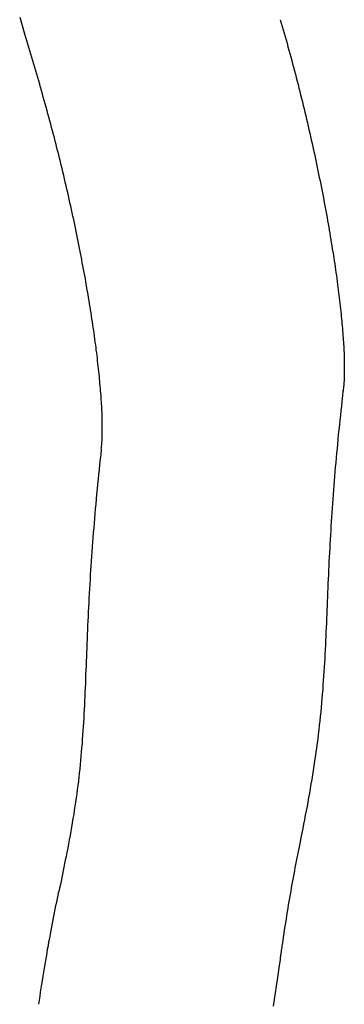
# Model space of a CAD drawing. Extents: x -390 to 1040, y -442 to 627.
# Drawn here: x 100 to 105, y 122 to 138 of the extents above; entities that cross this region are included whole.
import ezdxf

# ---------------------------------------------------------------- set-up
doc = ezdxf.new("R2010")
doc.units = 0
doc.header["$LTSCALE"] = 20
doc.layers.add('DETAIL', color=5, linetype='CONTINUOUS')

msp = doc.modelspace()

# ---------------------------------------------------------------- linework, layer by layer
at = {"layer": 'DETAIL', "color": 5, "linetype": 'CONTINUOUS'}
for p, q in [((99.582, 137.868), (99.66, 137.603)), ((103.709, 137.826), (103.725, 137.772)), ((103.725, 137.772), (103.741, 137.719)), ((103.741, 137.719), (103.741, 137.719)), ((103.741, 137.719), (103.756, 137.666)), ((103.756, 137.666), (103.771, 137.612)), ((99.66, 137.603), (99.739, 137.339)), ((103.771, 137.612), (103.771, 137.612)), ((103.771, 137.612), (103.787, 137.559)), ((103.787, 137.559), (103.802, 137.506)), ((103.802, 137.506), (103.802, 137.506)), ((103.802, 137.506), (103.817, 137.452)), ((99.739, 137.339), (99.739, 137.339)), ((99.739, 137.339), (99.817, 137.074)), ((103.817, 137.452), (103.832, 137.398)), ((103.832, 137.398), (103.832, 137.398)), ((103.832, 137.398), (103.847, 137.345)), ((103.847, 137.345), (103.861, 137.291)), ((103.861, 137.291), (103.861, 137.291)), ((103.861, 137.291), (103.876, 137.237)), ((103.876, 137.237), (103.891, 137.182)), ((103.891, 137.182), (103.891, 137.182)), ((103.891, 137.182), (103.906, 137.127)), ((99.817, 137.074), (99.895, 136.809)), ((103.906, 137.127), (103.92, 137.073)), ((103.92, 137.073), (103.92, 137.073)), ((103.92, 137.073), (103.935, 137.018)), ((103.935, 137.018), (103.949, 136.963)), ((103.949, 136.963), (103.949, 136.963)), ((103.949, 136.963), (103.964, 136.909)), ((103.964, 136.909), (103.978, 136.854)), ((103.978, 136.854), (103.978, 136.854)), ((103.978, 136.854), (103.992, 136.799)), ((99.911, 136.757), (99.895, 136.809)), ((99.926, 136.704), (99.911, 136.757)), ((99.941, 136.651), (99.926, 136.704)), ((99.926, 136.704), (99.926, 136.704)), ((103.992, 136.799), (104.006, 136.744)), ((104.006, 136.744), (104.006, 136.744)), ((104.006, 136.744), (104.02, 136.689)), ((99.956, 136.598), (99.941, 136.651)), ((99.971, 136.545), (99.956, 136.598)), ((99.956, 136.598), (99.956, 136.598)), ((99.986, 136.493), (99.971, 136.545)), ((104.02, 136.689), (104.033, 136.634)), ((104.033, 136.634), (104.033, 136.634)), ((104.033, 136.634), (104.047, 136.579)), ((104.047, 136.579), (104.061, 136.525)), ((100.001, 136.44), (99.986, 136.493)), ((99.986, 136.493), (99.986, 136.493)), ((100.016, 136.387), (100.001, 136.44)), ((100.03, 136.334), (100.016, 136.387)), ((100.016, 136.387), (100.016, 136.387)), ((104.061, 136.525), (104.061, 136.525)), ((104.061, 136.525), (104.074, 136.47)), ((104.074, 136.47), (104.087, 136.415)), ((104.087, 136.415), (104.087, 136.415)), ((104.087, 136.415), (104.101, 136.36)), ((100.045, 136.281), (100.03, 136.334)), ((100.059, 136.227), (100.045, 136.281)), ((100.045, 136.281), (100.045, 136.281)), ((100.074, 136.173), (100.059, 136.227)), ((104.101, 136.36), (104.114, 136.305)), ((104.114, 136.305), (104.114, 136.305)), ((104.114, 136.305), (104.127, 136.249)), ((104.127, 136.249), (104.14, 136.194)), ((100.088, 136.119), (100.074, 136.173)), ((100.074, 136.173), (100.074, 136.173)), ((100.102, 136.065), (100.088, 136.119)), ((104.14, 136.194), (104.14, 136.194)), ((104.14, 136.194), (104.152, 136.14)), ((104.152, 136.14), (104.165, 136.086)), ((104.165, 136.086), (104.165, 136.086)), ((104.165, 136.086), (104.177, 136.031)), ((100.117, 136.011), (100.102, 136.065)), ((100.102, 136.065), (100.102, 136.065)), ((100.131, 135.957), (100.117, 136.011)), ((100.145, 135.903), (100.131, 135.957)), ((100.131, 135.957), (100.131, 135.957)), ((104.177, 136.031), (104.19, 135.977)), ((104.19, 135.977), (104.19, 135.977)), ((104.19, 135.977), (104.202, 135.922)), ((104.202, 135.922), (104.214, 135.868)), ((100.158, 135.848), (100.145, 135.903)), ((100.172, 135.794), (100.158, 135.848)), ((100.158, 135.848), (100.158, 135.848)), ((100.186, 135.74), (100.172, 135.794)), ((104.214, 135.868), (104.214, 135.868)), ((104.214, 135.868), (104.226, 135.813)), ((104.226, 135.813), (104.238, 135.759)), ((104.238, 135.759), (104.238, 135.759)), ((104.238, 135.759), (104.25, 135.704)), ((100.2, 135.686), (100.186, 135.74)), ((100.186, 135.74), (100.186, 135.74)), ((100.213, 135.632), (100.2, 135.686)), ((100.226, 135.578), (100.213, 135.632)), ((100.213, 135.632), (100.213, 135.632)), ((104.25, 135.704), (104.262, 135.649)), ((104.262, 135.649), (104.262, 135.649)), ((104.262, 135.649), (104.274, 135.596)), ((100.24, 135.523), (100.226, 135.578)), ((100.253, 135.469), (100.24, 135.523)), ((100.24, 135.523), (100.24, 135.523)), ((100.266, 135.415), (100.253, 135.469)), ((104.274, 135.596), (104.285, 135.542)), ((104.285, 135.542), (104.285, 135.542)), ((104.285, 135.542), (104.296, 135.488)), ((104.296, 135.488), (104.307, 135.435)), ((100.279, 135.361), (100.266, 135.415)), ((100.266, 135.415), (100.266, 135.415)), ((100.292, 135.306), (100.279, 135.361)), ((100.304, 135.252), (100.292, 135.306)), ((100.292, 135.306), (100.292, 135.306)), ((104.307, 135.435), (104.307, 135.435)), ((104.307, 135.435), (104.318, 135.381)), ((104.318, 135.381), (104.329, 135.327)), ((104.329, 135.327), (104.329, 135.327)), ((104.329, 135.327), (104.34, 135.274)), ((100.317, 135.198), (100.304, 135.252)), ((100.33, 135.144), (100.317, 135.198)), ((100.317, 135.198), (100.317, 135.198)), ((100.342, 135.091), (100.33, 135.144)), ((104.34, 135.274), (104.351, 135.22)), ((104.351, 135.22), (104.351, 135.22)), ((104.351, 135.22), (104.362, 135.166)), ((104.362, 135.166), (104.372, 135.112)), ((100.354, 135.037), (100.342, 135.091)), ((100.342, 135.091), (100.342, 135.091)), ((100.366, 134.983), (100.354, 135.037)), ((100.378, 134.929), (100.366, 134.983)), ((100.366, 134.983), (100.366, 134.983)), ((104.372, 135.112), (104.372, 135.112)), ((104.372, 135.112), (104.383, 135.06)), ((104.383, 135.06), (104.393, 135.008)), ((104.393, 135.008), (104.393, 135.008)), ((104.393, 135.008), (104.402, 134.957)), ((100.39, 134.876), (100.378, 134.929)), ((100.402, 134.822), (100.39, 134.876)), ((100.39, 134.876), (100.39, 134.876)), ((100.414, 134.768), (100.402, 134.822)), ((104.402, 134.957), (104.412, 134.905)), ((104.412, 134.905), (104.412, 134.905)), ((104.412, 134.905), (104.422, 134.853)), ((104.422, 134.853), (104.432, 134.801)), ((100.425, 134.714), (100.414, 134.768)), ((100.414, 134.768), (100.414, 134.768)), ((100.437, 134.661), (100.425, 134.714)), ((104.432, 134.801), (104.432, 134.801)), ((104.432, 134.801), (104.441, 134.749)), ((104.441, 134.749), (104.451, 134.697)), ((104.451, 134.697), (104.451, 134.697)), ((104.451, 134.697), (104.46, 134.644)), ((100.448, 134.608), (100.437, 134.661)), ((100.437, 134.661), (100.437, 134.661)), ((100.459, 134.555), (100.448, 134.608)), ((100.47, 134.502), (100.459, 134.555)), ((100.459, 134.555), (100.459, 134.555)), ((104.46, 134.644), (104.469, 134.593)), ((104.469, 134.593), (104.469, 134.593)), ((104.469, 134.593), (104.478, 134.543)), ((104.478, 134.543), (104.486, 134.494)), ((100.481, 134.449), (100.47, 134.502)), ((100.492, 134.396), (100.481, 134.449)), ((100.481, 134.449), (100.481, 134.449)), ((100.503, 134.343), (100.492, 134.396)), ((104.486, 134.494), (104.486, 134.494)), ((104.486, 134.494), (104.495, 134.445)), ((104.495, 134.445), (104.503, 134.396)), ((104.503, 134.396), (104.503, 134.396)), ((104.503, 134.396), (104.511, 134.347)), ((100.514, 134.29), (100.503, 134.343)), ((100.503, 134.343), (100.503, 134.343)), ((100.524, 134.237), (100.514, 134.29)), ((100.535, 134.184), (100.524, 134.237)), ((100.524, 134.237), (100.524, 134.237)), ((104.511, 134.347), (104.519, 134.298)), ((104.519, 134.298), (104.519, 134.298)), ((104.519, 134.298), (104.528, 134.248)), ((104.528, 134.248), (104.535, 134.199)), ((104.535, 134.199), (104.535, 134.199)), ((104.535, 134.199), (104.543, 134.149)), ((100.545, 134.131), (100.535, 134.184)), ((100.555, 134.08), (100.545, 134.131)), ((100.545, 134.131), (100.545, 134.131)), ((100.565, 134.029), (100.555, 134.08)), ((104.543, 134.149), (104.551, 134.1)), ((104.551, 134.1), (104.551, 134.1)), ((104.551, 134.1), (104.558, 134.053)), ((104.558, 134.053), (104.565, 134.008)), ((100.574, 133.978), (100.565, 134.029)), ((100.565, 134.029), (100.565, 134.029)), ((100.584, 133.927), (100.574, 133.978)), ((100.594, 133.876), (100.584, 133.927)), ((100.584, 133.927), (100.584, 133.927)), ((104.565, 134.008), (104.565, 134.008)), ((104.565, 134.008), (104.572, 133.961)), ((104.572, 133.961), (104.579, 133.915)), ((104.579, 133.915), (104.579, 133.915)), ((104.579, 133.915), (104.586, 133.868)), ((100.603, 133.825), (100.594, 133.876)), ((100.612, 133.774), (100.603, 133.825)), ((100.603, 133.825), (100.603, 133.825)), ((100.622, 133.722), (100.612, 133.774)), ((104.586, 133.868), (104.593, 133.822)), ((104.593, 133.822), (104.593, 133.822)), ((104.593, 133.822), (104.599, 133.776)), ((104.599, 133.776), (104.606, 133.729)), ((100.631, 133.671), (100.622, 133.722)), ((100.622, 133.722), (100.622, 133.722)), ((100.64, 133.62), (100.631, 133.671)), ((100.648, 133.571), (100.64, 133.62)), ((100.64, 133.62), (100.64, 133.62)), ((104.606, 133.729), (104.606, 133.729)), ((104.606, 133.729), (104.612, 133.682)), ((104.612, 133.682), (104.618, 133.636)), ((104.618, 133.636), (104.618, 133.636)), ((104.618, 133.636), (104.624, 133.593)), ((104.624, 133.593), (104.629, 133.55)), ((100.656, 133.523), (100.648, 133.571)), ((100.665, 133.475), (100.656, 133.523)), ((100.656, 133.523), (100.656, 133.523)), ((100.673, 133.426), (100.665, 133.475)), ((100.681, 133.377), (100.673, 133.426)), ((100.673, 133.426), (100.673, 133.426)), ((104.629, 133.55), (104.629, 133.55)), ((104.629, 133.55), (104.635, 133.508)), ((104.635, 133.508), (104.64, 133.465)), ((104.64, 133.465), (104.64, 133.465)), ((104.64, 133.465), (104.645, 133.422)), ((104.645, 133.422), (104.65, 133.379)), ((100.689, 133.329), (100.681, 133.377)), ((100.697, 133.281), (100.689, 133.329)), ((100.689, 133.329), (100.689, 133.329)), ((100.705, 133.232), (100.697, 133.281)), ((104.65, 133.379), (104.65, 133.379)), ((104.65, 133.379), (104.655, 133.337)), ((104.655, 133.337), (104.66, 133.294)), ((104.66, 133.294), (104.66, 133.294)), ((104.66, 133.294), (104.665, 133.25)), ((100.712, 133.183), (100.705, 133.232)), ((100.705, 133.232), (100.705, 133.232)), ((100.72, 133.135), (100.712, 133.183)), ((100.727, 133.089), (100.72, 133.135)), ((100.72, 133.135), (100.72, 133.135)), ((104.665, 133.25), (104.669, 133.208)), ((104.669, 133.208), (104.669, 133.208)), ((104.669, 133.208), (104.673, 133.169)), ((104.673, 133.169), (104.677, 133.131)), ((104.677, 133.131), (104.677, 133.131)), ((104.677, 133.131), (104.681, 133.093)), ((100.734, 133.043), (100.727, 133.089)), ((100.741, 132.998), (100.734, 133.043)), ((100.734, 133.043), (100.734, 133.043)), ((100.747, 132.952), (100.741, 132.998)), ((100.754, 132.906), (100.747, 132.952)), ((100.747, 132.952), (100.747, 132.952)), ((104.681, 133.093), (104.685, 133.055)), ((104.685, 133.055), (104.685, 133.055)), ((104.685, 133.055), (104.688, 133.016)), ((104.688, 133.016), (104.692, 132.978)), ((104.692, 132.978), (104.692, 132.978)), ((104.692, 132.978), (104.695, 132.94)), ((100.76, 132.861), (100.754, 132.906)), ((100.767, 132.815), (100.76, 132.861)), ((100.76, 132.861), (100.76, 132.861)), ((100.773, 132.769), (100.767, 132.815)), ((104.695, 132.94), (104.698, 132.901)), ((104.698, 132.901), (104.698, 132.901)), ((104.698, 132.901), (104.701, 132.862)), ((104.701, 132.862), (104.704, 132.824)), ((104.704, 132.824), (104.704, 132.824)), ((104.704, 132.824), (104.707, 132.79)), ((100.779, 132.723), (100.773, 132.769)), ((100.773, 132.769), (100.773, 132.769)), ((100.786, 132.677), (100.779, 132.723)), ((100.791, 132.635), (100.786, 132.677)), ((100.786, 132.677), (100.786, 132.677)), ((104.707, 132.79), (104.709, 132.757)), ((104.709, 132.757), (104.709, 132.757)), ((104.709, 132.757), (104.711, 132.723)), ((104.711, 132.723), (104.713, 132.689)), ((104.713, 132.689), (104.713, 132.689)), ((104.713, 132.689), (104.715, 132.655)), ((104.715, 132.655), (104.717, 132.622)), ((100.796, 132.593), (100.791, 132.635)), ((100.802, 132.551), (100.796, 132.593)), ((100.796, 132.593), (100.796, 132.593)), ((100.807, 132.509), (100.802, 132.551)), ((100.812, 132.466), (100.807, 132.509)), ((100.807, 132.509), (100.807, 132.509)), ((104.717, 132.622), (104.717, 132.622)), ((104.717, 132.622), (104.718, 132.588)), ((104.718, 132.588), (104.72, 132.554)), ((104.72, 132.554), (104.72, 132.554)), ((104.72, 132.554), (104.721, 132.52)), ((104.721, 132.52), (104.722, 132.487)), ((104.722, 132.487), (104.722, 132.487)), ((104.722, 132.487), (104.723, 132.457)), ((100.817, 132.424), (100.812, 132.466)), ((100.822, 132.382), (100.817, 132.424)), ((100.817, 132.424), (100.817, 132.424)), ((100.827, 132.34), (100.822, 132.382)), ((100.831, 132.297), (100.827, 132.34)), ((100.827, 132.34), (100.827, 132.34)), ((104.723, 132.457), (104.724, 132.43)), ((104.724, 132.43), (104.724, 132.43)), ((104.724, 132.43), (104.724, 132.401)), ((104.724, 132.401), (104.725, 132.372)), ((104.725, 132.372), (104.725, 132.372)), ((104.725, 132.372), (104.725, 132.344)), ((104.725, 132.344), (104.725, 132.315)), ((100.836, 132.255), (100.831, 132.297)), ((100.84, 132.217), (100.836, 132.255)), ((100.836, 132.255), (100.836, 132.255)), ((100.844, 132.179), (100.84, 132.217)), ((100.847, 132.142), (100.844, 132.179)), ((100.844, 132.179), (100.844, 132.179)), ((104.723, 132.177), (104.722, 132.154)), ((104.724, 132.228), (104.723, 132.201)), ((104.723, 132.201), (104.723, 132.201)), ((104.723, 132.201), (104.723, 132.177)), ((104.725, 132.258), (104.724, 132.228)), ((104.725, 132.315), (104.725, 132.315)), ((104.725, 132.315), (104.725, 132.287)), ((104.725, 132.287), (104.725, 132.258)), ((104.725, 132.258), (104.725, 132.258)), ((100.851, 132.104), (100.847, 132.142)), ((100.854, 132.066), (100.851, 132.104)), ((100.851, 132.104), (100.851, 132.104)), ((100.858, 132.028), (100.854, 132.066)), ((100.861, 131.99), (100.858, 132.028)), ((100.858, 132.028), (100.858, 132.028)), ((104.713, 132.016), (104.71, 131.993)), ((104.715, 132.039), (104.713, 132.016)), ((104.713, 132.016), (104.713, 132.016)), ((104.717, 132.062), (104.715, 132.039)), ((104.718, 132.085), (104.717, 132.062)), ((104.717, 132.062), (104.717, 132.062)), ((104.72, 132.108), (104.718, 132.085)), ((104.721, 132.131), (104.72, 132.108)), ((104.72, 132.108), (104.72, 132.108)), ((104.722, 132.154), (104.721, 132.131)), ((104.722, 132.154), (104.722, 132.154)), ((100.864, 131.952), (100.861, 131.99)), ((100.867, 131.913), (100.864, 131.952)), ((100.864, 131.952), (100.864, 131.952)), ((100.87, 131.876), (100.867, 131.913)), ((100.872, 131.842), (100.87, 131.876)), ((100.87, 131.876), (100.87, 131.876)), ((104.697, 131.875), (104.687, 131.788)), ((104.704, 131.939), (104.697, 131.875)), ((104.706, 131.954), (104.704, 131.939)), ((104.704, 131.939), (104.704, 131.939)), ((104.705, 131.945), (104.706, 131.954)), ((104.706, 131.951), (104.705, 131.945)), ((104.705, 131.945), (104.705, 131.945)), ((104.705, 131.945), (104.705, 131.945)), ((104.707, 131.96), (104.706, 131.957)), ((104.706, 131.957), (104.706, 131.957)), ((104.706, 131.957), (104.706, 131.955)), ((104.706, 131.955), (104.706, 131.951)), ((104.706, 131.951), (104.706, 131.951)), ((104.708, 131.97), (104.707, 131.967)), ((104.707, 131.967), (104.707, 131.964)), ((104.707, 131.964), (104.707, 131.964)), ((104.707, 131.964), (104.707, 131.96)), ((104.71, 131.993), (104.708, 131.97)), ((100.875, 131.809), (100.872, 131.842)), ((100.877, 131.776), (100.875, 131.809)), ((100.875, 131.809), (100.875, 131.809)), ((100.879, 131.743), (100.877, 131.776)), ((100.881, 131.709), (100.879, 131.743)), ((100.879, 131.743), (100.879, 131.743)), ((100.882, 131.676), (100.881, 131.709)), ((104.678, 131.709), (104.67, 131.637)), ((104.687, 131.788), (104.678, 131.709)), ((104.687, 131.788), (104.687, 131.788)), ((100.884, 131.643), (100.882, 131.676)), ((100.882, 131.676), (100.882, 131.676)), ((100.886, 131.609), (100.884, 131.643)), ((100.887, 131.575), (100.886, 131.609)), ((100.886, 131.609), (100.886, 131.609)), ((100.888, 131.543), (100.887, 131.575)), ((104.662, 131.562), (104.653, 131.485)), ((104.67, 131.637), (104.662, 131.562)), ((104.67, 131.637), (104.67, 131.637)), ((100.889, 131.513), (100.888, 131.543)), ((100.888, 131.543), (100.888, 131.543)), ((100.89, 131.486), (100.889, 131.513)), ((100.89, 131.458), (100.89, 131.486)), ((100.89, 131.486), (100.89, 131.486)), ((100.891, 131.429), (100.89, 131.458)), ((100.891, 131.401), (100.891, 131.429)), ((100.891, 131.429), (100.891, 131.429)), ((100.891, 131.372), (100.891, 131.401)), ((104.646, 131.41), (104.638, 131.334)), ((104.653, 131.485), (104.646, 131.41)), ((104.653, 131.485), (104.653, 131.485)), ((100.889, 131.235), (100.89, 131.259)), ((100.89, 131.286), (100.891, 131.316)), ((100.89, 131.259), (100.89, 131.286)), ((100.89, 131.259), (100.89, 131.259)), ((100.891, 131.344), (100.891, 131.372)), ((100.891, 131.372), (100.891, 131.372)), ((100.891, 131.316), (100.891, 131.344)), ((100.891, 131.316), (100.891, 131.316)), ((104.63, 131.258), (104.623, 131.183)), ((104.638, 131.334), (104.63, 131.258)), ((104.638, 131.334), (104.638, 131.334)), ((100.88, 131.074), (100.882, 131.097)), ((100.882, 131.097), (100.883, 131.12)), ((100.883, 131.12), (100.885, 131.143)), ((100.883, 131.12), (100.883, 131.12)), ((100.885, 131.143), (100.886, 131.167)), ((100.886, 131.167), (100.887, 131.19)), ((100.886, 131.167), (100.886, 131.167)), ((100.887, 131.19), (100.888, 131.213)), ((100.888, 131.213), (100.889, 131.235)), ((100.888, 131.213), (100.888, 131.213)), ((104.616, 131.109), (104.609, 131.036)), ((104.623, 131.183), (104.616, 131.109)), ((104.623, 131.183), (104.623, 131.183)), ((100.865, 130.939), (100.858, 130.872)), ((100.867, 130.959), (100.865, 130.939)), ((100.865, 130.939), (100.865, 130.939)), ((100.868, 130.963), (100.867, 130.957)), ((100.867, 130.957), (100.867, 130.959)), ((100.867, 130.957), (100.867, 130.957)), ((100.869, 130.975), (100.868, 130.963)), ((100.87, 130.984), (100.869, 130.975)), ((100.869, 130.975), (100.869, 130.975)), ((100.871, 130.993), (100.87, 130.984)), ((100.872, 131.001), (100.871, 130.993)), ((100.871, 130.993), (100.871, 130.993)), ((100.873, 131.01), (100.872, 131.001)), ((100.874, 131.019), (100.873, 131.01)), ((100.873, 131.01), (100.873, 131.01)), ((100.875, 131.028), (100.874, 131.019)), ((100.875, 131.028), (100.877, 131.051)), ((100.877, 131.051), (100.88, 131.074)), ((100.88, 131.074), (100.88, 131.074)), ((104.602, 130.963), (104.595, 130.89)), ((104.609, 131.036), (104.602, 130.963)), ((104.609, 131.036), (104.609, 131.036)), ((100.848, 130.783), (100.84, 130.702)), ((100.858, 130.872), (100.848, 130.783)), ((100.848, 130.783), (100.848, 130.783)), ((104.589, 130.817), (104.582, 130.743)), ((104.595, 130.89), (104.589, 130.817)), ((104.595, 130.89), (104.595, 130.89)), ((100.832, 130.627), (100.824, 130.55)), ((100.84, 130.702), (100.832, 130.627)), ((100.832, 130.627), (100.832, 130.627)), ((104.576, 130.67), (104.57, 130.597)), ((104.582, 130.743), (104.576, 130.67)), ((104.582, 130.743), (104.582, 130.743)), ((100.816, 130.471), (100.808, 130.393)), ((100.824, 130.55), (100.816, 130.471)), ((100.816, 130.471), (100.816, 130.471)), ((104.564, 130.523), (104.558, 130.45)), ((104.57, 130.597), (104.564, 130.523)), ((104.57, 130.597), (104.57, 130.597)), ((100.801, 130.315), (100.794, 130.236)), ((100.808, 130.393), (100.801, 130.315)), ((100.801, 130.315), (100.801, 130.315)), ((104.547, 130.308), (104.542, 130.237)), ((104.553, 130.379), (104.547, 130.308)), ((104.547, 130.308), (104.547, 130.308)), ((104.558, 130.45), (104.553, 130.379)), ((104.558, 130.45), (104.558, 130.45)), ((100.787, 130.159), (100.78, 130.083)), ((100.794, 130.236), (100.787, 130.159)), ((100.787, 130.159), (100.787, 130.159)), ((104.537, 130.166), (104.532, 130.094)), ((104.542, 130.237), (104.537, 130.166)), ((104.537, 130.166), (104.537, 130.166)), ((100.773, 130.008), (100.767, 129.932)), ((100.78, 130.083), (100.773, 130.008)), ((100.773, 130.008), (100.773, 130.008)), ((104.527, 130.023), (104.522, 129.952)), ((104.532, 130.094), (104.527, 130.023)), ((104.527, 130.023), (104.527, 130.023)), ((100.76, 129.857), (100.754, 129.781)), ((100.767, 129.932), (100.76, 129.857)), ((100.76, 129.857), (100.76, 129.857)), ((104.517, 129.881), (104.513, 129.809)), ((104.522, 129.952), (104.517, 129.881)), ((104.517, 129.881), (104.517, 129.881)), ((100.748, 129.706), (100.742, 129.63)), ((100.754, 129.781), (100.748, 129.706)), ((100.748, 129.706), (100.748, 129.706)), ((104.509, 129.738), (104.504, 129.668)), ((104.513, 129.809), (104.509, 129.738)), ((104.509, 129.738), (104.509, 129.738)), ((100.736, 129.555), (100.731, 129.479)), ((100.742, 129.63), (100.736, 129.555)), ((100.736, 129.555), (100.736, 129.555)), ((104.496, 129.529), (104.493, 129.459)), ((104.5, 129.598), (104.496, 129.529)), ((104.504, 129.668), (104.5, 129.598)), ((104.5, 129.598), (104.5, 129.598)), ((100.725, 129.404), (100.72, 129.33)), ((100.731, 129.479), (100.725, 129.404)), ((100.725, 129.404), (100.725, 129.404)), ((104.489, 129.389), (104.485, 129.319)), ((104.493, 129.459), (104.489, 129.389)), ((104.493, 129.459), (104.493, 129.459)), ((100.715, 129.257), (100.71, 129.183)), ((100.72, 129.33), (100.715, 129.257)), ((100.715, 129.257), (100.715, 129.257)), ((104.482, 129.249), (104.479, 129.179)), ((104.485, 129.319), (104.482, 129.249)), ((104.485, 129.319), (104.485, 129.319)), ((100.705, 129.11), (100.7, 129.036)), ((100.71, 129.183), (100.705, 129.11)), ((100.705, 129.11), (100.705, 129.11)), ((104.475, 129.109), (104.472, 129.039)), ((104.479, 129.179), (104.475, 129.109)), ((104.479, 129.179), (104.479, 129.179)), ((100.696, 128.963), (100.692, 128.889)), ((100.7, 129.036), (100.696, 128.963)), ((100.696, 128.963), (100.696, 128.963)), ((104.466, 128.9), (104.463, 128.831)), ((104.469, 128.97), (104.466, 128.9)), ((104.466, 128.9), (104.466, 128.9)), ((104.472, 129.039), (104.469, 128.97)), ((104.472, 129.039), (104.472, 129.039)), ((100.687, 128.816), (100.683, 128.742)), ((100.692, 128.889), (100.687, 128.816)), ((100.687, 128.816), (100.687, 128.816)), ((104.46, 128.761), (104.458, 128.692)), ((104.463, 128.831), (104.46, 128.761)), ((104.46, 128.761), (104.46, 128.761)), ((100.675, 128.597), (100.672, 128.525)), ((100.679, 128.669), (100.675, 128.597)), ((100.683, 128.742), (100.679, 128.669)), ((100.679, 128.669), (100.679, 128.669)), ((104.455, 128.622), (104.452, 128.552)), ((104.458, 128.692), (104.455, 128.622)), ((104.455, 128.622), (104.455, 128.622)), ((100.668, 128.453), (100.665, 128.381)), ((100.672, 128.525), (100.668, 128.453)), ((100.672, 128.525), (100.672, 128.525)), ((104.449, 128.483), (104.446, 128.413)), ((104.452, 128.552), (104.449, 128.483)), ((104.449, 128.483), (104.449, 128.483)), ((100.661, 128.309), (100.658, 128.237)), ((100.665, 128.381), (100.661, 128.309)), ((100.665, 128.381), (100.665, 128.381)), ((104.443, 128.344), (104.441, 128.274)), ((104.446, 128.413), (104.443, 128.344)), ((104.443, 128.344), (104.443, 128.344)), ((100.655, 128.166), (100.652, 128.094)), ((100.658, 128.237), (100.655, 128.166)), ((100.658, 128.237), (100.658, 128.237)), ((104.434, 128.134), (104.431, 128.064)), ((104.438, 128.204), (104.434, 128.134)), ((104.441, 128.274), (104.438, 128.204)), ((104.438, 128.204), (104.438, 128.204)), ((100.649, 128.021), (100.646, 127.95)), ((100.652, 128.094), (100.649, 128.021)), ((100.652, 128.094), (100.652, 128.094)), ((104.428, 127.994), (104.425, 127.924)), ((104.431, 128.064), (104.428, 127.994)), ((104.431, 128.064), (104.431, 128.064)), ((100.641, 127.81), (100.638, 127.739)), ((100.644, 127.879), (100.641, 127.81)), ((100.641, 127.81), (100.641, 127.81)), ((100.646, 127.95), (100.644, 127.879)), ((100.646, 127.95), (100.646, 127.95)), ((104.421, 127.854), (104.418, 127.784)), ((104.425, 127.924), (104.421, 127.854)), ((104.425, 127.924), (104.425, 127.924)), ((100.635, 127.669), (100.633, 127.599)), ((100.638, 127.739), (100.635, 127.669)), ((100.635, 127.669), (100.635, 127.669)), ((104.414, 127.715), (104.41, 127.645)), ((104.418, 127.784), (104.414, 127.715)), ((104.418, 127.784), (104.418, 127.784)), ((100.63, 127.529), (100.627, 127.459)), ((100.633, 127.599), (100.63, 127.529)), ((100.63, 127.529), (100.63, 127.529)), ((104.401, 127.504), (104.397, 127.433)), ((104.406, 127.574), (104.401, 127.504)), ((104.401, 127.504), (104.401, 127.504)), ((104.41, 127.645), (104.406, 127.574)), ((104.41, 127.645), (104.41, 127.645)), ((100.625, 127.389), (100.622, 127.318)), ((100.627, 127.459), (100.625, 127.389)), ((100.625, 127.389), (100.625, 127.389)), ((104.392, 127.363), (104.387, 127.292)), ((104.397, 127.433), (104.392, 127.363)), ((104.392, 127.363), (104.392, 127.363)), ((100.619, 127.249), (100.616, 127.18)), ((100.622, 127.318), (100.619, 127.249)), ((100.619, 127.249), (100.619, 127.249)), ((104.382, 127.222), (104.376, 127.151)), ((104.387, 127.292), (104.382, 127.222)), ((104.382, 127.222), (104.382, 127.222)), ((100.61, 127.044), (100.606, 126.975)), ((100.613, 127.112), (100.61, 127.044)), ((100.616, 127.18), (100.613, 127.112)), ((100.613, 127.112), (100.613, 127.112)), ((104.37, 127.081), (104.364, 127.011)), ((104.376, 127.151), (104.37, 127.081)), ((104.37, 127.081), (104.37, 127.081)), ((100.603, 126.907), (100.599, 126.839)), ((100.606, 126.975), (100.603, 126.907)), ((100.606, 126.975), (100.606, 126.975)), ((104.358, 126.94), (104.351, 126.869)), ((104.364, 127.011), (104.358, 126.94)), ((104.358, 126.94), (104.358, 126.94)), ((100.596, 126.771), (100.592, 126.702)), ((100.599, 126.839), (100.596, 126.771)), ((100.599, 126.839), (100.599, 126.839)), ((104.337, 126.727), (104.329, 126.656)), ((104.344, 126.798), (104.337, 126.727)), ((104.351, 126.869), (104.344, 126.798)), ((104.344, 126.798), (104.344, 126.798)), ((100.583, 126.566), (100.578, 126.499)), ((100.587, 126.634), (100.583, 126.566)), ((100.583, 126.566), (100.583, 126.566)), ((100.592, 126.702), (100.587, 126.634)), ((100.592, 126.702), (100.592, 126.702)), ((104.321, 126.584), (104.313, 126.513)), ((104.329, 126.656), (104.321, 126.584)), ((104.329, 126.656), (104.329, 126.656)), ((100.574, 126.433), (100.569, 126.366)), ((100.578, 126.499), (100.574, 126.433)), ((100.574, 126.433), (100.574, 126.433)), ((104.304, 126.442), (104.295, 126.371)), ((104.313, 126.513), (104.304, 126.442)), ((104.313, 126.513), (104.313, 126.513)), ((100.563, 126.3), (100.558, 126.233)), ((100.569, 126.366), (100.563, 126.3)), ((100.563, 126.3), (100.563, 126.3)), ((104.285, 126.301), (104.276, 126.23)), ((104.295, 126.371), (104.285, 126.301)), ((104.295, 126.371), (104.295, 126.371)), ((100.546, 126.1), (100.54, 126.034)), ((100.552, 126.167), (100.546, 126.1)), ((100.558, 126.233), (100.552, 126.167)), ((100.552, 126.167), (100.552, 126.167)), ((104.265, 126.158), (104.255, 126.086)), ((104.276, 126.23), (104.265, 126.158)), ((104.276, 126.23), (104.276, 126.23)), ((100.533, 125.967), (100.526, 125.901)), ((100.54, 126.034), (100.533, 125.967)), ((100.54, 126.034), (100.54, 126.034)), ((104.233, 125.942), (104.221, 125.87)), ((104.244, 126.014), (104.233, 125.942)), ((104.233, 125.942), (104.233, 125.942)), ((104.255, 126.086), (104.244, 126.014)), ((104.255, 126.086), (104.255, 126.086)), ((100.518, 125.835), (100.511, 125.77)), ((100.526, 125.901), (100.518, 125.835)), ((100.526, 125.901), (100.526, 125.901)), ((104.209, 125.799), (104.197, 125.727)), ((104.221, 125.87), (104.209, 125.799)), ((104.209, 125.799), (104.209, 125.799)), ((100.494, 125.639), (100.485, 125.573)), ((100.502, 125.704), (100.494, 125.639)), ((100.494, 125.639), (100.494, 125.639)), ((100.511, 125.77), (100.502, 125.704)), ((100.511, 125.77), (100.511, 125.77)), ((104.185, 125.655), (104.172, 125.584)), ((104.197, 125.727), (104.185, 125.655)), ((104.185, 125.655), (104.185, 125.655)), ((100.476, 125.508), (100.467, 125.442)), ((100.485, 125.573), (100.476, 125.508)), ((100.476, 125.508), (100.476, 125.508)), ((104.16, 125.512), (104.147, 125.442)), ((104.172, 125.584), (104.16, 125.512)), ((104.16, 125.512), (104.16, 125.512)), ((100.457, 125.377), (100.447, 125.312)), ((100.467, 125.442), (100.457, 125.377)), ((100.457, 125.377), (100.457, 125.377)), ((104.134, 125.372), (104.121, 125.301)), ((104.147, 125.442), (104.134, 125.372)), ((104.134, 125.372), (104.134, 125.372)), ((100.426, 125.18), (100.414, 125.112)), ((100.437, 125.246), (100.426, 125.18)), ((100.447, 125.312), (100.437, 125.246)), ((100.437, 125.246), (100.437, 125.246)), ((104.094, 125.161), (104.08, 125.09)), ((104.107, 125.231), (104.094, 125.161)), ((104.121, 125.301), (104.107, 125.231)), ((104.107, 125.231), (104.107, 125.231)), ((100.403, 125.045), (100.391, 124.979)), ((100.414, 125.112), (100.403, 125.045)), ((100.414, 125.112), (100.414, 125.112)), ((104.066, 125.02), (104.052, 124.95)), ((104.08, 125.09), (104.066, 125.02)), ((104.08, 125.09), (104.08, 125.09)), ((100.379, 124.912), (100.367, 124.845)), ((100.391, 124.979), (100.379, 124.912)), ((100.391, 124.979), (100.391, 124.979)), ((104.038, 124.88), (104.024, 124.81)), ((104.052, 124.95), (104.038, 124.88)), ((104.052, 124.95), (104.052, 124.95)), ((100.342, 124.711), (100.328, 124.643)), ((100.354, 124.779), (100.342, 124.711)), ((100.342, 124.711), (100.342, 124.711)), ((100.367, 124.845), (100.354, 124.779)), ((100.367, 124.845), (100.367, 124.845)), ((104.003, 124.708), (103.993, 124.657)), ((104.013, 124.759), (104.003, 124.708)), ((104.003, 124.708), (104.003, 124.708)), ((104.024, 124.81), (104.013, 124.759)), ((100.316, 124.578), (100.304, 124.521)), ((100.328, 124.643), (100.316, 124.578)), ((100.316, 124.578), (100.316, 124.578)), ((103.973, 124.556), (103.963, 124.505)), ((103.983, 124.607), (103.973, 124.556)), ((103.993, 124.657), (103.983, 124.607)), ((103.983, 124.607), (103.983, 124.607)), ((100.283, 124.412), (100.272, 124.356)), ((100.294, 124.467), (100.283, 124.412)), ((100.304, 124.521), (100.294, 124.467)), ((100.294, 124.467), (100.294, 124.467)), ((103.943, 124.403), (103.933, 124.352)), ((103.953, 124.454), (103.943, 124.403)), ((103.943, 124.403), (103.943, 124.403)), ((103.963, 124.505), (103.953, 124.454)), ((103.963, 124.505), (103.963, 124.505)), ((100.249, 124.245), (100.237, 124.19)), ((100.26, 124.301), (100.249, 124.245)), ((100.249, 124.245), (100.249, 124.245)), ((100.272, 124.356), (100.26, 124.301)), ((100.272, 124.356), (100.272, 124.356)), ((103.914, 124.247), (103.904, 124.193)), ((103.924, 124.301), (103.914, 124.247)), ((103.933, 124.352), (103.924, 124.301)), ((103.924, 124.301), (103.924, 124.301)), ((100.214, 124.079), (100.203, 124.024)), ((100.226, 124.134), (100.214, 124.079)), ((100.237, 124.19), (100.226, 124.134)), ((100.226, 124.134), (100.226, 124.134)), ((103.884, 124.085), (103.875, 124.031)), ((103.894, 124.139), (103.884, 124.085)), ((103.884, 124.085), (103.884, 124.085)), ((103.904, 124.193), (103.894, 124.139)), ((103.904, 124.193), (103.904, 124.193)), ((100.168, 123.857), (100.18, 123.913)), ((100.18, 123.913), (100.191, 123.968)), ((100.18, 123.913), (100.18, 123.913)), ((100.191, 123.968), (100.203, 124.024)), ((103.856, 123.922), (103.846, 123.868)), ((103.865, 123.976), (103.856, 123.922)), ((103.875, 124.031), (103.865, 123.976)), ((103.865, 123.976), (103.865, 123.976)), ((100.146, 123.746), (100.157, 123.802)), ((100.157, 123.802), (100.168, 123.857)), ((100.157, 123.802), (100.157, 123.802)), ((103.828, 123.76), (103.819, 123.703)), ((103.837, 123.814), (103.828, 123.76)), ((103.828, 123.76), (103.828, 123.76)), ((103.846, 123.868), (103.837, 123.814)), ((103.846, 123.868), (103.846, 123.868)), ((100.113, 123.579), (100.123, 123.635)), ((100.123, 123.635), (100.134, 123.69)), ((100.134, 123.69), (100.146, 123.746)), ((100.134, 123.69), (100.134, 123.69)), ((103.81, 123.646), (103.801, 123.588)), ((103.819, 123.703), (103.81, 123.646)), ((103.81, 123.646), (103.81, 123.646)), ((100.08, 123.409), (100.091, 123.468)), ((100.091, 123.468), (100.102, 123.524)), ((100.091, 123.468), (100.091, 123.468)), ((100.102, 123.524), (100.113, 123.579)), ((100.113, 123.579), (100.113, 123.579)), ((103.783, 123.474), (103.774, 123.417)), ((103.792, 123.531), (103.783, 123.474)), ((103.801, 123.588), (103.792, 123.531)), ((103.792, 123.531), (103.792, 123.531)), ((100.046, 123.23), (100.057, 123.289)), ((100.057, 123.289), (100.068, 123.349)), ((100.068, 123.349), (100.08, 123.409)), ((100.068, 123.349), (100.068, 123.349)), ((103.757, 123.303), (103.749, 123.246)), ((103.766, 123.36), (103.757, 123.303)), ((103.757, 123.303), (103.757, 123.303)), ((103.774, 123.417), (103.766, 123.36)), ((103.774, 123.417), (103.774, 123.417)), ((100.025, 123.111), (100.036, 123.17)), ((100.036, 123.17), (100.046, 123.23)), ((100.046, 123.23), (100.046, 123.23)), ((103.734, 123.14), (103.73, 123.116)), ((103.737, 123.164), (103.734, 123.14)), ((103.734, 123.14), (103.734, 123.14)), ((103.741, 123.188), (103.737, 123.164)), ((103.749, 123.246), (103.74, 123.188)), ((99.994, 122.932), (100.004, 122.992)), ((100.004, 122.992), (100.015, 123.051)), ((100.004, 122.992), (100.004, 122.992)), ((100.015, 123.051), (100.025, 123.111)), ((100.025, 123.111), (100.025, 123.111)), ((103.711, 122.983), (103.706, 122.946)), ((103.713, 122.995), (103.711, 122.983)), ((103.716, 123.015), (103.713, 122.995)), ((103.713, 122.995), (103.713, 122.995)), ((103.72, 123.043), (103.716, 123.015)), ((103.723, 123.068), (103.72, 123.043)), ((103.72, 123.043), (103.72, 123.043)), ((103.727, 123.092), (103.723, 123.068)), ((103.73, 123.116), (103.727, 123.092)), ((103.727, 123.092), (103.727, 123.092)), ((99.974, 122.81), (99.984, 122.872)), ((99.984, 122.872), (99.994, 122.932)), ((99.984, 122.872), (99.984, 122.872)), ((103.693, 122.854), (103.676, 122.736)), ((103.706, 122.946), (103.693, 122.854)), ((103.706, 122.946), (103.706, 122.946)), ((99.943, 122.619), (99.953, 122.683)), ((99.953, 122.683), (99.963, 122.746)), ((99.963, 122.746), (99.974, 122.81)), ((99.963, 122.746), (99.963, 122.746)), ((103.676, 122.736), (103.66, 122.628)), ((103.676, 122.736), (103.676, 122.736)), ((99.923, 122.493), (99.933, 122.556)), ((99.933, 122.556), (99.943, 122.619)), ((99.943, 122.619), (99.943, 122.619)), ((103.646, 122.526), (103.63, 122.422)), ((103.66, 122.628), (103.646, 122.526)), ((103.646, 122.526), (103.646, 122.526)), ((99.895, 122.303), (99.905, 122.366)), ((99.905, 122.366), (99.914, 122.43)), ((99.905, 122.366), (99.905, 122.366)), ((99.914, 122.43), (99.923, 122.493)), ((99.923, 122.493), (99.923, 122.493)), ((103.63, 122.422), (103.615, 122.316)), ((99.886, 122.24), (99.895, 122.303)), ((103.615, 122.316), (103.6, 122.211)), ((103.615, 122.316), (103.615, 122.316))]:
    msp.add_line(p, q, dxfattribs=at)

doc.saveas('drawing.dxf')
